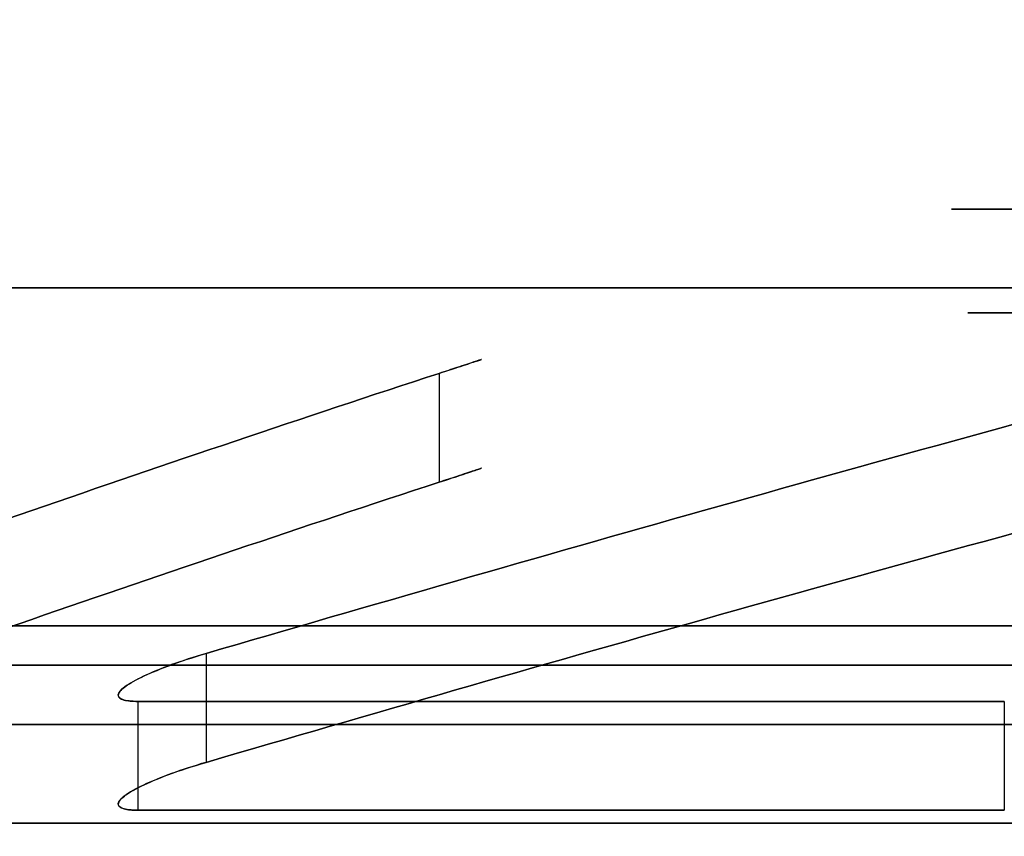
# Model space of a CAD drawing. Extents: x -8 to 120, y -4 to 70.
# Drawn here: x 38 to 40, y 4 to 5 of the extents above; entities that cross this region are included whole.
import ezdxf

# ---------------------------------------------------------------- set-up
doc = ezdxf.new("R2010")
doc.units = 0
doc.header["$MEASUREMENT"] = 0
doc.layers.add('10', color=7, linetype='Continuous')
doc.layers.add('2', color=7, linetype='Continuous')

# ---------------------------------------------------------------- blocks, each defined once
blk = doc.blocks.new('UG_SURFACE_003')
at = {"layer": '10', "color": 7, "linetype": 'Continuous', "invisible_edges": 15}
for points in [[(37.371333, 3.925, -9.596888), (38.633267, 3.925, -12.643469), (38.633267, 4.925, -12.643469), (37.371333, 4.925, -9.596888)], [(38.835798, 3.925, -6.061354), (37.783056, 3.925, -8.602899), (37.783056, 4.925, -8.602899), (38.835798, 4.925, -6.061354)], [(38.835798, 4.925, -13.132423), (38.633267, 4.925, -12.643469), (38.633267, 3.925, -12.643469), (38.835798, 3.925, -13.132423)], [(38.835798, 4.925, -6.061354), (40.344554, 4.925, -5.436408), (40.344554, 3.925, -5.436408), (38.835798, 3.925, -6.061354)], [(38.835798, 3.925, -13.132423), (42.371332, 3.925, -14.596889), (42.371332, 4.925, -14.596889), (38.835798, 4.925, -13.132423)]]:
    blk.add_3dface(points, dxfattribs=at)
blk = doc.blocks.new('UG_SURFACE_014')
at = {"layer": '10', "color": 7, "linetype": 'Continuous', "invisible_edges": 15}
for points in [[(39.302817, 3.980087, -7.180096), (39.90469, 4.145507, -7.272824), (39.90469, 4.276751, -7.272824), (39.302817, 4.111331, -7.180096)], [(39.302817, 4.111331, -7.180096), (38.702845, 3.938988, -7.08766), (38.702845, 3.807744, -7.08766), (39.302817, 3.980087, -7.180096)]]:
    blk.add_3dface(points, dxfattribs=at)
blk = doc.blocks.new('UG_SURFACE_019')
at = {"layer": '2', "color": 252, "linetype": 'Continuous', "invisible_edges": 15}
blk.add_3dface([(32.127033, 0, 4.625), (32.127033, 9, 4.625), (52.622965, 9, 4.625), (52.622965, 0, 4.625)], dxfattribs=at)
blk = doc.blocks.new('UG_SURFACE_119')
at = {"layer": '10', "color": 7, "linetype": 'Continuous', "invisible_edges": 15}
for points in [[(39.845315, 3.923802, -5.882408), (39.862103, 3.938988, -5.9284), (39.862103, 3.873366, -5.9284)], [(39.845315, 3.792558, -5.882408), (39.81709, 3.910193, -5.850179), (39.845315, 3.923802, -5.882408)], [(39.862103, 3.873366, -5.9284), (39.862103, 3.807744, -5.9284), (39.845315, 3.923802, -5.882408)], [(39.845315, 3.923802, -5.882408), (39.862103, 3.807744, -5.9284), (39.845315, 3.792558, -5.882408)], [(39.81709, 3.778949, -5.850179), (39.786405, 3.900084, -5.832902), (39.81709, 3.910193, -5.850179)], [(39.81709, 3.910193, -5.850179), (39.845315, 3.792558, -5.882408), (39.81709, 3.778949, -5.850179)], [(39.741397, 3.889146, -5.822466), (39.780999, 3.898303, -5.829858), (39.786405, 3.76884, -5.832902)], [(39.780999, 3.898303, -5.829858), (39.786405, 3.900084, -5.832902), (39.786405, 3.76884, -5.832902)], [(39.81709, 3.778949, -5.850179), (39.786405, 3.76884, -5.832902), (39.786405, 3.900084, -5.832902)], [(39.665427, 3.815622, -5.84606), (39.665427, 3.881244, -5.84606), (39.701678, 3.883288, -5.828), (39.701678, 3.752044, -5.828)], [(39.741397, 3.757902, -5.822466), (39.701678, 3.883288, -5.828), (39.741397, 3.889146, -5.822466)], [(39.741397, 3.757902, -5.822466), (39.701678, 3.752044, -5.828), (39.701678, 3.883288, -5.828)], [(39.786405, 3.76884, -5.832902), (39.780999, 3.767059, -5.829858), (39.741397, 3.889146, -5.822466)], [(39.741397, 3.889146, -5.822466), (39.780999, 3.767059, -5.829858), (39.741397, 3.757902, -5.822466)], [(39.701678, 3.752044, -5.828), (39.665427, 3.75, -5.84606), (39.665427, 3.815622, -5.84606)]]:
    blk.add_3dface(points, dxfattribs=at)
blk = doc.blocks.new('UG_SURFACE_120')
at = {"layer": '10', "color": 7, "linetype": 'Continuous', "invisible_edges": 15}
for points in [[(39.352568, 2.8, -19.877856), (36.298421, 2.8, -17.915075), (36.298421, 6.05, -17.915075), (39.352568, 6.05, -19.877856)], [(42.371332, 6.05, 1.118112), (38.108659, 6.05, -0.133522), (38.108659, 2.8, -0.133522), (42.371332, 2.8, 1.118112)], [(39.352568, 6.05, -19.877856), (40.143559, 6.05, -19.877856), (40.143559, 2.8, -19.877856), (39.352568, 2.8, -19.877856)]]:
    blk.add_3dface(points, dxfattribs=at)
blk = doc.blocks.new('UG_SURFACE_193')
at = {"layer": '2', "color": 252, "linetype": 'Continuous', "invisible_edges": 15}
blk.add_3dface([(53.055981, 0, 5.375), (53.055981, 9, 5.375), (31.694019, 9, 5.375), (31.694019, 0, 5.375)], dxfattribs=at)
blk = doc.blocks.new('UG_SURFACE_197')
at = {"layer": '10', "color": 7, "linetype": 'Continuous', "invisible_edges": 15}
for points in [[(39.025761, 4.159312, -9.64379), (39.025761, 4.290556, -9.64379), (39.00527, 4.283793, -9.677689)], [(39.012704, 4.286242, -9.525788), (39.030504, 4.292127, -9.564048), (39.030504, 4.160883, -9.564048)], [(39.025761, 4.159312, -9.64379), (39.034636, 4.162254, -9.604937), (39.034636, 4.293498, -9.604937), (39.025761, 4.290556, -9.64379)], [(39.030504, 4.292127, -9.564048), (39.033833, 4.293232, -9.596995), (39.033833, 4.161988, -9.596995), (39.030504, 4.160883, -9.564048)], [(39.034636, 4.162254, -9.604937), (39.033833, 4.161988, -9.596995), (39.033833, 4.293232, -9.596995), (39.034636, 4.293498, -9.604937)], [(39.012704, 4.154998, -9.525788), (38.983794, 4.276751, -9.496072), (39.012704, 4.286242, -9.525788)], [(39.00527, 4.283793, -9.677689), (38.983794, 4.276751, -9.697705), (39.00527, 4.152549, -9.677689)], [(38.983794, 4.211129, -9.496072), (38.983794, 4.276751, -9.496072), (39.012704, 4.154998, -9.525788)], [(39.00527, 4.152549, -9.677689), (38.983794, 4.276751, -9.697705), (38.983794, 4.211129, -9.697705)], [(39.00527, 4.152549, -9.677689), (39.025761, 4.159312, -9.64379), (39.00527, 4.283793, -9.677689)], [(39.012704, 4.286242, -9.525788), (39.030504, 4.160883, -9.564048), (39.012704, 4.154998, -9.525788)], [(39.012704, 4.154998, -9.525788), (38.983794, 4.145507, -9.496072), (38.983794, 4.211129, -9.496072)], [(38.983794, 4.211129, -9.697705), (38.983794, 4.145507, -9.697705), (39.00527, 4.152549, -9.677689)]]:
    blk.add_3dface(points, dxfattribs=at)
blk = doc.blocks.new('UG_SURFACE_227')
at = {"layer": '10', "color": 7, "linetype": 'Continuous', "invisible_edges": 15}
for points in [[(38.65685, 3.923802, -12.122904), (38.702845, 3.938988, -12.106116), (38.702845, 3.873366, -12.106116)], [(38.65685, 3.792558, -12.122904), (38.624624, 3.910193, -12.151132), (38.65685, 3.923802, -12.122904)], [(38.702845, 3.873366, -12.106116), (38.702845, 3.807744, -12.106116), (38.65685, 3.923802, -12.122904)], [(38.65685, 3.923802, -12.122904), (38.702845, 3.807744, -12.106116), (38.65685, 3.792558, -12.122904)], [(38.624624, 3.778949, -12.151132), (38.607346, 3.900084, -12.181818), (38.624624, 3.910193, -12.151132)], [(38.624624, 3.910193, -12.151132), (38.65685, 3.792558, -12.122904), (38.624624, 3.778949, -12.151132)], [(38.59691, 3.889146, -12.226823), (38.604302, 3.898303, -12.187223), (38.607346, 3.76884, -12.181818)], [(38.604302, 3.898303, -12.187223), (38.607346, 3.900084, -12.181818), (38.607346, 3.76884, -12.181818)], [(38.624624, 3.778949, -12.151132), (38.607346, 3.76884, -12.181818), (38.607346, 3.900084, -12.181818)], [(38.607346, 3.76884, -12.181818), (38.604302, 3.767059, -12.187223), (38.59691, 3.889146, -12.226823)], [(38.59691, 3.889146, -12.226823), (38.604302, 3.767059, -12.187223), (38.59691, 3.757902, -12.226823)], [(38.59691, 3.757902, -12.226823), (38.602444, 3.883288, -12.266544), (38.59691, 3.889146, -12.226823)], [(38.59691, 3.757902, -12.226823), (38.602444, 3.752044, -12.266544), (38.602444, 3.883288, -12.266544)], [(38.620503, 3.815622, -12.302792), (38.620503, 3.881244, -12.302792), (38.602444, 3.883288, -12.266544), (38.602444, 3.752044, -12.266544)], [(38.602444, 3.752044, -12.266544), (38.620503, 3.75, -12.302792), (38.620503, 3.815622, -12.302792)]]:
    blk.add_3dface(points, dxfattribs=at)
blk = doc.blocks.new('UG_SURFACE_244')
at = {"layer": '10', "color": 7, "linetype": 'Continuous', "invisible_edges": 15}
blk.add_3dface([(39.861578, 4.475, -8.969781), (39.861578, 4.475, -10.223995), (39.601819, 4.475, -9.596888)], dxfattribs=at)
blk = doc.blocks.new('UG_SURFACE_245')
at = {"layer": '10', "color": 7, "linetype": 'Continuous', "invisible_edges": 15}
for points in [[(39.847779, 4.35, -9.050194), (38.082391, 3.734382, -8.667746), (37.763562, 3.734382, -8.813997)], [(37.805734, 3.75, -8.858015), (39.847779, 4.35, -9.050194), (37.763562, 3.734382, -8.813997)], [(39.847779, 4.35, -9.050194), (37.805734, 3.75, -8.858015), (37.904225, 3.778872, -8.816417)], [(37.904225, 3.778872, -8.816417), (38.003027, 3.807744, -8.777168), (39.847779, 4.35, -9.050194)], [(38.003027, 3.807744, -8.777168), (39.621333, 4.35, -9.596888), (39.847779, 4.35, -9.050194)], [(39.621333, 4.35, -9.596888), (38.003027, 3.807744, -8.777168), (38.492635, 3.980087, -9.136052)], [(38.082391, 3.734382, -8.667746), (39.847779, 4.35, -9.050194), (40.426789, 4.35, -7.652345)], [(38.082391, 3.734382, -8.667746), (40.426789, 4.35, -7.652345), (39.934028, 4.152549, -7.273856)], [(38.492635, 3.980087, -9.136052), (38.983794, 4.145507, -9.496072), (39.621333, 4.35, -9.596888)], [(38.492635, 3.980087, -10.057725), (39.344679, 3.991592, -12.007231), (40.315394, 4.35, -11.272508)], [(40.315394, 4.35, -11.272508), (38.983794, 4.145507, -9.697705), (38.492635, 3.980087, -10.057725)], [(38.983794, 4.145507, -9.496072), (39.012704, 4.154998, -9.525788), (39.621333, 4.35, -9.596888)], [(40.315394, 4.35, -11.272508), (39.00527, 4.152549, -9.677689), (38.983794, 4.145507, -9.697705)], [(39.025761, 4.159312, -9.64379), (39.00527, 4.152549, -9.677689), (40.315394, 4.35, -11.272508)], [(39.012704, 4.154998, -9.525788), (39.030504, 4.160883, -9.564048), (39.621333, 4.35, -9.596888)], [(39.621333, 4.35, -9.596888), (39.034636, 4.162254, -9.604937), (39.025761, 4.159312, -9.64379)], [(40.315394, 4.35, -11.272508), (39.621333, 4.35, -9.596888), (39.025761, 4.159312, -9.64379)], [(39.030504, 4.160883, -9.564048), (39.034636, 4.162254, -9.604937), (39.621333, 4.35, -9.596888)], [(40.315394, 4.35, -11.272508), (39.344679, 3.991592, -12.007231), (39.90469, 4.145507, -11.920952)], [(39.934028, 4.152549, -7.273856), (39.90469, 4.145507, -7.272824), (38.082391, 3.734382, -8.667746)], [(39.90469, 4.145507, -7.272824), (39.302817, 3.980087, -7.180096), (38.082391, 3.734382, -8.667746)], [(39.302817, 3.980087, -12.013681), (39.344679, 3.991592, -12.007231), (38.492635, 3.980087, -10.057725)], [(38.492635, 3.980087, -10.057725), (38.003027, 3.807744, -10.416609), (38.702845, 3.807744, -12.106116), (39.302817, 3.980087, -12.013681)], [(38.082391, 3.734382, -8.667746), (39.302817, 3.980087, -7.180096), (38.702845, 3.807744, -7.08766)], [(37.963665, 3.794219, -10.435926), (38.65685, 3.792558, -12.122904), (38.702845, 3.807744, -12.106116)], [(38.702845, 3.807744, -12.106116), (38.003027, 3.807744, -10.416609), (37.963665, 3.794219, -10.435926)], [(39.066452, 3.734382, -6.292008), (38.082391, 3.734382, -8.667746), (38.702845, 3.807744, -7.08766)], [(38.702845, 3.807744, -7.08766), (38.604764, 3.767409, -7.007813), (38.596877, 3.757442, -6.964487)], [(38.702845, 3.807744, -7.08766), (38.596877, 3.757442, -6.964487), (38.604075, 3.75156, -6.922317)], [(38.702845, 3.807744, -7.08766), (38.604075, 3.75156, -6.922317), (38.620503, 3.75, -6.890985)], [(38.604764, 3.767409, -7.007813), (38.702845, 3.807744, -7.08766), (38.665141, 3.794012, -7.066777)], [(38.702845, 3.807744, -7.08766), (38.620503, 3.75, -6.890985), (39.066452, 3.734382, -6.292008)], [(38.665141, 3.794012, -7.066777), (38.702845, 3.807744, -7.08766), (38.661349, 3.794218, -7.073485)], [(39.862103, 3.807744, -13.265376), (39.665427, 3.75, -13.347716), (39.100964, 3.75, -12.867257)], [(39.100964, 3.75, -12.867257), (42.371332, 3.75, -14.221889), (41.551613, 3.807744, -13.965193), (39.862103, 3.807744, -13.265376)], [(39.862103, 3.807744, -13.265376), (39.696759, 3.75156, -13.364146), (39.665427, 3.75, -13.347716)], [(37.877215, 3.76741, -10.429502), (37.841004, 3.757442, -10.404442), (38.65685, 3.792558, -12.122904)], [(38.624624, 3.778949, -12.151132), (38.65685, 3.792558, -12.122904), (37.841004, 3.757442, -10.404442)], [(37.920193, 3.780281, -10.440473), (37.877215, 3.76741, -10.429502), (38.65685, 3.792558, -12.122904)], [(37.963665, 3.794219, -10.435926), (37.920193, 3.780281, -10.440473), (38.65685, 3.792558, -12.122904)], [(38.665141, 3.794012, -7.066777), (38.627398, 3.780281, -7.045961), (38.604764, 3.767409, -7.007813)], [(38.661349, 3.794218, -7.073485), (38.627398, 3.780281, -7.045961), (38.665141, 3.794012, -7.066777)], [(38.604302, 3.767059, -12.187223), (38.624624, 3.778949, -12.151132), (37.841004, 3.757442, -10.404442)], [(37.841004, 3.757442, -10.404442), (38.59691, 3.757902, -12.226823), (38.604302, 3.767059, -12.187223)], [(37.841004, 3.757442, -10.404442), (37.816272, 3.75156, -10.369536), (38.602444, 3.752044, -12.266544)], [(37.841004, 3.757442, -10.404442), (38.602444, 3.752044, -12.266544), (38.59691, 3.757902, -12.226823)], [(37.697525, 3.734382, -9.596888), (38.877134, 3.734382, -12.444713), (37.805734, 3.75, -10.335762)], [(38.877134, 3.734382, -12.444713), (37.816272, 3.75156, -10.369536), (37.805734, 3.75, -10.335762)], [(38.602444, 3.752044, -12.266544), (37.816272, 3.75156, -10.369536), (38.877134, 3.734382, -12.444713)], [(38.877134, 3.734382, -12.444713), (38.620503, 3.75, -12.302792), (38.602444, 3.752044, -12.266544)], [(38.877134, 3.734382, -12.444713), (38.764887, 3.75, -12.47242), (38.620503, 3.75, -12.302792)], [(38.620503, 3.75, -6.890985), (39.100964, 3.75, -6.326519), (39.066452, 3.734382, -6.292008)], [(39.100964, 3.75, -12.867257), (38.764887, 3.75, -12.47242), (38.877134, 3.734382, -12.444713)], [(38.877134, 3.734382, -12.444713), (39.066452, 3.734382, -12.901768), (39.100964, 3.75, -12.867257)], [(39.100964, 3.75, -12.867257), (39.066452, 3.734382, -12.901768), (42.371332, 3.734382, -14.270694), (42.371332, 3.75, -14.221889)], [(39.665427, 3.75, -5.84606), (39.666736, 3.734382, -5.785115), (39.066452, 3.734382, -6.292008)], [(39.066452, 3.734382, -6.292008), (39.100964, 3.75, -6.326519), (39.665427, 3.75, -5.84606)], [(39.665427, 3.75, -5.84606), (39.701678, 3.752044, -5.828), (39.666736, 3.734382, -5.785115)]]:
    blk.add_3dface(points, dxfattribs=at)
blk = doc.blocks.new('UG_SURFACE_256')
at = {"layer": '10', "color": 7, "linetype": 'Continuous', "invisible_edges": 15}
blk.add_3dface([(39.665427, 3.75, -13.347716), (39.665427, 3.881244, -13.347716), (38.620503, 3.881244, -12.302792), (38.620503, 3.75, -12.302792)], dxfattribs=at)
blk = doc.blocks.new('UG_SURFACE_265')
at = {"layer": '10', "color": 7, "linetype": 'Continuous', "invisible_edges": 15}
for points in [[(37.274792, 3.675, -8.924626), (38.433059, 3.675, -6.128325), (38.616235, 3.925, -6.289653), (37.511841, 3.925, -8.955894)], [(38.570633, 3.675, -13.397587), (37.8569, 3.675, -11.67448), (38.066872, 3.925, -11.577848), (38.74741, 3.925, -13.22081)], [(38.74741, 3.925, -5.972966), (38.616235, 3.925, -6.289653), (38.433059, 3.675, -6.128325), (38.570633, 3.675, -5.796189)], [(38.74741, 3.925, -13.22081), (39.718677, 3.925, -13.623123), (39.589278, 3.675, -13.819525), (38.570633, 3.675, -13.397587)], [(38.570633, 3.675, -5.796189), (41.00181, 3.675, -4.789164), (41.065507, 3.925, -5.012779), (38.74741, 3.925, -5.972966)], [(42.371332, 3.675, -14.971888), (39.589278, 3.675, -13.819525), (39.718677, 3.925, -13.623123), (42.371332, 3.925, -14.721888)]]:
    blk.add_3dface(points, dxfattribs=at)
blk = doc.blocks.new('UG_SURFACE_350')
at = {"layer": '10', "color": 7, "linetype": 'Continuous', "invisible_edges": 15}
for points in [[(39.862103, 3.873366, -13.265376), (39.862103, 3.938988, -13.265376), (39.84793, 3.925462, -13.306872)], [(39.84793, 3.925462, -13.306872), (39.820404, 3.911525, -13.340824), (39.84793, 3.794218, -13.306872)], [(39.84793, 3.925462, -13.306872), (39.862103, 3.807744, -13.265376), (39.862103, 3.873366, -13.265376)], [(39.84793, 3.794218, -13.306872), (39.862103, 3.807744, -13.265376), (39.84793, 3.925462, -13.306872)], [(39.820404, 3.911525, -13.340824), (39.786438, 3.900064, -13.360975), (39.820404, 3.780281, -13.340824)], [(39.820404, 3.780281, -13.340824), (39.84793, 3.794218, -13.306872), (39.820404, 3.911525, -13.340824)], [(39.786438, 3.76882, -13.360975), (39.782257, 3.898653, -13.363456), (39.738933, 3.888686, -13.371342)], [(39.786438, 3.76882, -13.360975), (39.786438, 3.900064, -13.360975), (39.782257, 3.898653, -13.363456)], [(39.786438, 3.900064, -13.360975), (39.786438, 3.76882, -13.360975), (39.820404, 3.780281, -13.340824)], [(39.696759, 3.75156, -13.364146), (39.696759, 3.882804, -13.364146), (39.665427, 3.881244, -13.347716), (39.665427, 3.815622, -13.347716)], [(39.738933, 3.888686, -13.371342), (39.696759, 3.882804, -13.364146), (39.738933, 3.757442, -13.371342)], [(39.696759, 3.882804, -13.364146), (39.696759, 3.75156, -13.364146), (39.738933, 3.757442, -13.371342)], [(39.738933, 3.888686, -13.371342), (39.782257, 3.767409, -13.363456), (39.786438, 3.76882, -13.360975)], [(39.738933, 3.757442, -13.371342), (39.782257, 3.767409, -13.363456), (39.738933, 3.888686, -13.371342)], [(39.665427, 3.815622, -13.347716), (39.665427, 3.75, -13.347716), (39.696759, 3.75156, -13.364146)]]:
    blk.add_3dface(points, dxfattribs=at)
blk = doc.blocks.new('UG_SURFACE_352')
at = {"layer": '10', "color": 7, "linetype": 'Continuous', "invisible_edges": 15}
for points in [[(39.596342, 3.972488, -13.32245), (38.924187, 3.972488, -13.044034), (38.063888, 3.972488, -10.967088)], [(38.063888, 3.972488, -10.967088), (38.427375, 3.972488, -12.462341), (39.596342, 3.972488, -13.32245)], [(38.924187, 3.972488, -6.149743), (38.427375, 3.972488, -6.731435), (38.063888, 3.972488, -8.226688)], [(38.924187, 3.972488, -6.149743), (38.063888, 3.972488, -8.226688), (38.924187, 3.972488, -6.149743)], [(38.427375, 3.972488, -6.731435), (39.039515, 3.853435, -6.265069), (38.207997, 3.853435, -8.27253)], [(38.427375, 3.972488, -12.462341), (38.353775, 3.853435, -12.05885), (39.039515, 3.853435, -12.928707)], [(38.427375, 3.972488, -6.731435), (38.924187, 3.972488, -6.149743), (39.039515, 3.853435, -6.265069)], [(39.596342, 3.972488, -13.32245), (38.427375, 3.972488, -12.462341), (39.039515, 3.853435, -12.928707)], [(38.924187, 3.972488, -6.149743), (39.596342, 3.972488, -5.871327), (38.924187, 3.972488, -6.149743)], [(39.311197, 3.853435, -6.013929), (39.039515, 3.853435, -6.265069), (38.924187, 3.972488, -6.149743)], [(39.311197, 3.853435, -6.013929), (38.924187, 3.972488, -6.149743), (39.596342, 3.972488, -5.871327)], [(39.039515, 3.853435, -12.928707), (39.689179, 3.853435, -13.197808), (39.596342, 3.972488, -13.32245)], [(39.596342, 3.972488, -5.871327), (39.45422, 3.853435, -5.896551), (39.311197, 3.853435, -6.013929)], [(39.596342, 3.972488, -5.871327), (39.689179, 3.853435, -5.995969), (39.45422, 3.853435, -5.896551)], [(42.371332, 3.853435, -4.884985), (39.689179, 3.853435, -5.995969), (39.596342, 3.972488, -5.871327)], [(42.371332, 3.853435, -14.308791), (42.371332, 3.871525, -14.420587), (39.596342, 3.972488, -13.32245)], [(39.596342, 3.972488, -5.871327), (42.371332, 3.972488, -4.721888), (42.371332, 3.871525, -4.77319)], [(42.371332, 3.972488, -14.471888), (39.596342, 3.972488, -13.32245), (42.371332, 3.871525, -14.420587)], [(39.596342, 3.972488, -13.32245), (39.689179, 3.853435, -13.197808), (42.371332, 3.853435, -14.308791)], [(39.596342, 3.972488, -5.871327), (42.371332, 3.871525, -4.77319), (42.371332, 3.853435, -4.884985)]]:
    blk.add_3dface(points, dxfattribs=at)
blk = doc.blocks.new('UG_SURFACE_407')
at = {"layer": '10', "color": 7, "linetype": 'Continuous', "invisible_edges": 15}
blk.add_3dface([(39.87133, 4.35, -10.200442), (39.87133, 4.35, -8.993335), (39.621333, 4.35, -9.596888)], dxfattribs=at)
blk = doc.blocks.new('UG_SURFACE_460')
at = {"layer": '10', "color": 7, "linetype": 'Continuous', "invisible_edges": 15}
for points in [[(42.371332, 6.461374, -3.480585), (42.371332, 2.388626, -3.480585), (38.046452, 2.388626, -5.272009), (38.046452, 6.461374, -5.272009)], [(38.046452, 6.461374, -13.921768), (38.046452, 2.388626, -13.921768), (42.371332, 2.388626, -15.713191), (42.371332, 6.461374, -15.713191)]]:
    blk.add_3dface(points, dxfattribs=at)
blk = doc.blocks.new('UG_SURFACE_586')
at = {"layer": '10', "color": 7, "linetype": 'Continuous', "invisible_edges": 15}
for points in [[(38.492635, 3.980087, -10.057725), (38.983794, 4.145507, -9.697705), (38.983794, 4.276751, -9.697705), (38.492635, 4.111331, -10.057725)], [(38.492635, 4.111331, -10.057725), (38.003027, 3.938988, -10.416609), (38.003027, 3.807744, -10.416609), (38.492635, 3.980087, -10.057725)]]:
    blk.add_3dface(points, dxfattribs=at)
blk = doc.blocks.new('UG_SURFACE_629')
at = {"layer": '10', "color": 7, "linetype": 'Continuous', "invisible_edges": 15}
for points in [[(38.003027, 3.938988, -10.416609), (39.601819, 4.475, -9.596888), (40.300808, 4.475, -11.284397)], [(38.003027, 3.938988, -10.416609), (40.300808, 4.475, -11.284397), (39.344679, 4.122836, -12.007231)], [(39.601819, 4.475, -9.596888), (38.003027, 3.938988, -10.416609), (38.492635, 4.111331, -10.057725)], [(38.492635, 4.111331, -9.136052), (38.047431, 3.853435, -8.660172), (39.829875, 4.475, -9.046315)], [(39.302817, 4.111331, -7.180096), (39.829875, 4.475, -9.046315), (38.047431, 3.853435, -8.660172)], [(38.492635, 4.111331, -10.057725), (38.983794, 4.276751, -9.697705), (39.601819, 4.475, -9.596888)], [(39.829875, 4.475, -9.046315), (38.983794, 4.276751, -9.496072), (38.492635, 4.111331, -9.136052)], [(38.983794, 4.276751, -9.697705), (39.00527, 4.283793, -9.677689), (39.601819, 4.475, -9.596888)], [(39.829875, 4.475, -9.046315), (39.012704, 4.286242, -9.525788), (38.983794, 4.276751, -9.496072)], [(39.00527, 4.283793, -9.677689), (39.025761, 4.290556, -9.64379), (39.601819, 4.475, -9.596888)], [(39.829875, 4.475, -9.046315), (39.030504, 4.292127, -9.564048), (39.012704, 4.286242, -9.525788)], [(39.025761, 4.290556, -9.64379), (39.034636, 4.293498, -9.604937), (39.601819, 4.475, -9.596888)], [(39.030504, 4.292127, -9.564048), (39.829875, 4.475, -9.046315), (39.601819, 4.475, -9.596888)], [(39.601819, 4.475, -9.596888), (39.034636, 4.293498, -9.604937), (39.030504, 4.292127, -9.564048)], [(39.302817, 4.111331, -7.180096), (39.90469, 4.276751, -7.272824), (39.829875, 4.475, -9.046315)], [(39.90469, 4.276751, -11.920952), (39.344679, 4.122836, -12.007231), (40.300808, 4.475, -11.284397)], [(37.963665, 3.925463, -10.435926), (38.003027, 3.938988, -10.416609), (39.344679, 4.122836, -12.007231)], [(37.963665, 3.925463, -10.435926), (39.344679, 4.122836, -12.007231), (39.302817, 4.111331, -12.013681)], [(37.963665, 3.925463, -10.435926), (39.302817, 4.111331, -12.013681), (38.702845, 3.938988, -12.106116)], [(38.047431, 3.853435, -8.660172), (38.492635, 4.111331, -9.136052), (38.003027, 3.938988, -8.777168)], [(38.047431, 3.853435, -8.660172), (38.702845, 3.938988, -7.08766), (39.302817, 4.111331, -7.180096)], [(38.848653, 3.853435, -12.467926), (37.963665, 3.925463, -10.435926), (38.702845, 3.938988, -12.106116)], [(38.661349, 3.925462, -7.073485), (38.702845, 3.938988, -7.08766), (38.047431, 3.853435, -8.660172)], [(38.702845, 3.938988, -12.106116), (38.604302, 3.898303, -12.187223), (38.59691, 3.889146, -12.226823)], [(38.702845, 3.938988, -12.106116), (38.59691, 3.889146, -12.226823), (38.602444, 3.883288, -12.266544)], [(38.702845, 3.938988, -12.106116), (38.602444, 3.883288, -12.266544), (38.848653, 3.853435, -12.467926)], [(38.604302, 3.898303, -12.187223), (38.702845, 3.938988, -12.106116), (38.663752, 3.924591, -12.128653)], [(38.663752, 3.924591, -12.128653), (38.702845, 3.938988, -12.106116), (38.65685, 3.923802, -12.122904)], [(39.862103, 3.938988, -5.9284), (39.665427, 3.881244, -5.84606), (39.039515, 3.853435, -6.265069)], [(39.039515, 3.853435, -6.265069), (40.461337, 3.853435, -5.676132), (39.862103, 3.938988, -5.9284)], [(41.551613, 3.938988, -13.965193), (42.371332, 3.881244, -14.221889), (39.100964, 3.881244, -12.867257)], [(39.100964, 3.881244, -12.867257), (39.84793, 3.925462, -13.306872), (41.551613, 3.938988, -13.965193)], [(39.862103, 3.938988, -5.9284), (39.701678, 3.883288, -5.828), (39.665427, 3.881244, -5.84606)], [(37.963665, 3.925463, -10.435926), (38.848653, 3.853435, -12.467926), (37.65943, 3.853435, -9.596888)], [(38.627398, 3.911525, -7.045961), (38.661349, 3.925462, -7.073485), (38.047431, 3.853435, -8.660172)], [(38.663752, 3.924591, -12.128653), (38.624624, 3.910193, -12.151132), (38.604302, 3.898303, -12.187223)], [(38.65685, 3.923802, -12.122904), (38.624624, 3.910193, -12.151132), (38.663752, 3.924591, -12.128653)], [(39.757213, 3.903353, -13.328199), (39.84793, 3.925462, -13.306872), (39.100964, 3.881244, -12.867257)], [(38.604764, 3.898653, -7.007813), (38.627398, 3.911525, -7.045961), (38.047431, 3.853435, -8.660172)], [(38.596877, 3.888686, -6.964487), (38.604764, 3.898653, -7.007813), (38.047431, 3.853435, -8.660172)], [(39.100964, 3.881244, -12.867257), (39.665427, 3.881244, -13.347716), (39.757213, 3.903353, -13.328199)], [(39.757213, 3.903353, -13.328199), (39.665427, 3.881244, -13.347716), (39.738933, 3.888686, -13.371342)], [(38.604075, 3.882804, -6.922317), (38.596877, 3.888686, -6.964487), (38.047431, 3.853435, -8.660172)], [(38.047431, 3.853435, -8.660172), (38.620503, 3.881244, -6.890985), (38.604075, 3.882804, -6.922317)], [(38.848653, 3.853435, -12.467926), (38.602444, 3.883288, -12.266544), (38.620503, 3.881244, -12.302792)], [(39.665427, 3.881244, -13.347716), (39.696759, 3.882804, -13.364146), (39.738933, 3.888686, -13.371342)], [(38.620503, 3.881244, -6.890985), (38.047431, 3.853435, -8.660172), (39.039515, 3.853435, -6.265069)], [(38.620503, 3.881244, -12.302792), (38.764887, 3.881244, -12.47242), (38.848653, 3.853435, -12.467926)], [(39.665427, 3.881244, -5.84606), (39.100964, 3.881244, -6.326519), (38.620503, 3.881244, -6.890985)], [(39.039515, 3.853435, -6.265069), (39.665427, 3.881244, -5.84606), (38.620503, 3.881244, -6.890985)], [(38.848653, 3.853435, -12.467926), (38.764887, 3.881244, -12.47242), (39.100964, 3.881244, -12.867257)], [(39.100964, 3.881244, -12.867257), (39.039515, 3.853435, -12.928707), (38.848653, 3.853435, -12.467926)], [(42.371332, 3.881244, -14.221889), (42.371332, 3.853435, -14.308791), (39.039515, 3.853435, -12.928707), (39.100964, 3.881244, -12.867257)]]:
    blk.add_3dface(points, dxfattribs=at)
blk = doc.blocks.new('UG_SURFACE_651')
at = {"layer": '10', "color": 7, "linetype": 'Continuous', "invisible_edges": 15}
for points in [[(39.302817, 4.111331, -12.013681), (39.90469, 4.276751, -11.920952), (39.90469, 4.145507, -11.920952), (39.302817, 3.980087, -12.013681)], [(39.302817, 3.980087, -12.013681), (38.702845, 3.807744, -12.106116), (38.702845, 3.938988, -12.106116), (39.302817, 4.111331, -12.013681)]]:
    blk.add_3dface(points, dxfattribs=at)
blk = doc.blocks.new('UG_SURFACE_660')
at = {"layer": '10', "color": 7, "linetype": 'Continuous', "invisible_edges": 15}
for points in [[(38.702845, 3.873366, -7.08766), (38.702845, 3.938988, -7.08766), (38.661349, 3.925462, -7.073485)], [(38.661349, 3.925462, -7.073485), (38.627398, 3.911525, -7.045961), (38.661349, 3.794218, -7.073485)], [(38.661349, 3.925462, -7.073485), (38.702845, 3.807744, -7.08766), (38.702845, 3.873366, -7.08766)], [(38.661349, 3.794218, -7.073485), (38.702845, 3.807744, -7.08766), (38.661349, 3.925462, -7.073485)], [(38.627398, 3.911525, -7.045961), (38.607245, 3.900064, -7.011995), (38.627398, 3.780281, -7.045961)], [(38.627398, 3.780281, -7.045961), (38.661349, 3.794218, -7.073485), (38.627398, 3.911525, -7.045961)], [(38.607245, 3.76882, -7.011995), (38.604764, 3.898653, -7.007813), (38.596877, 3.888686, -6.964487)], [(38.607245, 3.76882, -7.011995), (38.607245, 3.900064, -7.011995), (38.604764, 3.898653, -7.007813)], [(38.607245, 3.900064, -7.011995), (38.607245, 3.76882, -7.011995), (38.627398, 3.780281, -7.045961)], [(38.596877, 3.888686, -6.964487), (38.604764, 3.767409, -7.007813), (38.607245, 3.76882, -7.011995)], [(38.596877, 3.888686, -6.964487), (38.604075, 3.882804, -6.922317), (38.596877, 3.757442, -6.964487)], [(38.596877, 3.757442, -6.964487), (38.604764, 3.767409, -7.007813), (38.596877, 3.888686, -6.964487)], [(38.604075, 3.882804, -6.922317), (38.604075, 3.75156, -6.922317), (38.596877, 3.757442, -6.964487)], [(38.604075, 3.75156, -6.922317), (38.604075, 3.882804, -6.922317), (38.620503, 3.881244, -6.890985), (38.620503, 3.815622, -6.890985)], [(38.620503, 3.815622, -6.890985), (38.620503, 3.75, -6.890985), (38.604075, 3.75156, -6.922317)]]:
    blk.add_3dface(points, dxfattribs=at)
blk = doc.blocks.new('UG_SURFACE_686')
at = {"layer": '10', "color": 7, "linetype": 'Continuous', "invisible_edges": 15}
for points in [[(37.496332, 3.972488, -9.596888), (38.726719, 3.972488, -12.567304), (38.726719, 4.38, -12.567304), (37.496332, 4.38, -9.596888)], [(38.924187, 3.972488, -6.149743), (37.897764, 3.972488, -8.627749), (37.897764, 4.38, -8.627749), (38.924187, 4.38, -6.149743)], [(38.924187, 4.38, -13.044034), (38.726719, 4.38, -12.567304), (38.726719, 3.972488, -12.567304), (38.924187, 3.972488, -13.044034)], [(38.924187, 4.38, -6.149743), (40.395222, 4.38, -5.54042), (40.395222, 3.972488, -5.54042), (38.924187, 3.972488, -6.149743)], [(38.924187, 3.972488, -13.044034), (42.371332, 3.972488, -14.471888), (42.371332, 4.38, -14.471888), (38.924187, 4.38, -13.044034)]]:
    blk.add_3dface(points, dxfattribs=at)
blk = doc.blocks.new('UG_SURFACE_725')
at = {"layer": '10', "color": 7, "linetype": 'Continuous', "invisible_edges": 15}
for points in [[(38.835798, 3.972488, -6.061354), (37.953441, 3.972488, -8.191555), (38.34819, 3.859239, -6.673904)], [(38.108131, 3.972488, -12.209381), (38.835798, 3.972488, -13.132423), (38.34819, 3.859239, -12.519872)], [(38.601193, 3.833885, -12.816891), (38.34819, 3.859239, -12.519872), (38.835798, 3.972488, -13.132423)], [(38.34819, 3.859239, -6.673904), (39.644964, 3.886136, -5.921438), (38.835798, 3.972488, -6.061354)], [(38.835798, 3.972488, -13.132423), (38.877963, 3.810444, -13.090259), (38.601193, 3.833885, -12.816891)], [(38.835798, 3.972488, -13.132423), (39.525187, 3.972488, -13.417977), (39.644964, 3.886136, -13.272339)], [(39.176012, 3.789239, -13.338129), (38.877963, 3.810444, -13.090259), (38.835798, 3.972488, -13.132423)], [(38.835798, 3.972488, -13.132423), (39.644964, 3.886136, -13.272339), (39.482563, 3.771105, -13.552486)], [(39.332199, 3.779567, -13.45201), (39.176012, 3.789239, -13.338129), (38.835798, 3.972488, -13.132423)], [(39.411938, 3.774979, -13.506363), (39.332199, 3.779567, -13.45201), (38.835798, 3.972488, -13.132423)], [(39.452197, 3.772749, -13.532884), (39.411938, 3.774979, -13.506363), (38.835798, 3.972488, -13.132423)], [(39.472425, 3.77165, -13.54598), (39.452197, 3.772749, -13.532884), (38.835798, 3.972488, -13.132423)], [(38.835798, 3.972488, -13.132423), (39.482563, 3.771105, -13.552486), (39.472425, 3.77165, -13.54598)], [(39.644964, 3.886136, -5.921438), (39.525187, 3.972488, -5.7758), (38.835798, 3.972488, -6.061354)], [(42.375462, 3.851703, -4.831338), (42.371332, 3.972488, -4.596888), (39.525187, 3.972488, -5.7758)], [(42.375462, 3.851703, -14.362438), (39.644964, 3.886136, -13.272339), (39.525187, 3.972488, -13.417977)], [(39.525187, 3.972488, -13.417977), (42.371332, 3.972488, -14.596889), (42.375462, 3.851703, -14.362438)], [(39.525187, 3.972488, -5.7758), (39.644964, 3.886136, -5.921438), (42.375462, 3.851703, -4.831338)], [(39.644964, 3.886136, -5.921438), (38.34819, 3.859239, -6.673904), (39.066452, 3.734382, -6.292008)], [(39.066452, 3.734382, -6.292008), (39.710867, 3.734382, -6.025083), (39.644964, 3.886136, -5.921438)], [(39.587148, 3.734382, -13.350924), (39.482563, 3.771105, -13.552486), (39.644964, 3.886136, -13.272339)], [(39.644964, 3.886136, -13.272339), (39.710867, 3.734382, -13.168694), (39.587148, 3.734382, -13.350924)], [(42.371332, 3.734382, -4.923082), (42.375462, 3.851703, -4.831338), (39.644964, 3.886136, -5.921438)], [(42.371332, 3.734382, -14.270694), (39.710867, 3.734382, -13.168694), (39.644964, 3.886136, -13.272339)], [(39.644964, 3.886136, -13.272339), (42.375462, 3.851703, -14.362438), (42.371332, 3.734382, -14.270694)], [(39.644964, 3.886136, -5.921438), (39.710867, 3.734382, -6.025083), (42.371332, 3.734382, -4.923082)], [(38.34819, 3.859239, -12.519872), (39.066452, 3.734382, -12.901768), (38.24166, 3.734382, -10.910539)], [(38.34819, 3.859239, -12.519872), (38.601193, 3.833885, -12.816891), (39.066452, 3.734382, -12.901768)], [(38.34819, 3.859239, -6.673904), (38.386257, 3.734382, -7.154831), (39.066452, 3.734382, -6.292008)], [(38.601193, 3.833885, -12.816891), (38.877963, 3.810444, -13.090259), (39.066452, 3.734382, -12.901768)], [(39.335937, 3.734382, -13.150878), (39.066452, 3.734382, -12.901768), (38.877963, 3.810444, -13.090259)], [(38.877963, 3.810444, -13.090259), (39.176012, 3.789239, -13.338129), (39.335937, 3.734382, -13.150878)], [(39.335937, 3.734382, -13.150878), (39.176012, 3.789239, -13.338129), (39.332199, 3.779567, -13.45201)], [(39.332199, 3.779567, -13.45201), (39.477808, 3.734382, -13.267308), (39.335937, 3.734382, -13.150878)], [(39.513979, 3.734382, -13.295538), (39.477808, 3.734382, -13.267308), (39.332199, 3.779567, -13.45201)], [(39.513979, 3.734382, -13.295538), (39.332199, 3.779567, -13.45201), (39.411938, 3.774979, -13.506363)], [(39.568755, 3.734382, -13.337213), (39.411938, 3.774979, -13.506363), (39.452197, 3.772749, -13.532884)], [(39.411938, 3.774979, -13.506363), (39.568755, 3.734382, -13.337213), (39.550427, 3.734382, -13.32341)], [(39.411938, 3.774979, -13.506363), (39.550427, 3.734382, -13.32341), (39.513979, 3.734382, -13.295538)], [(39.582543, 3.734382, -13.347505), (39.577944, 3.734382, -13.34408), (39.452197, 3.772749, -13.532884)], [(39.587148, 3.734382, -13.350924), (39.582543, 3.734382, -13.347505), (39.452197, 3.772749, -13.532884)], [(39.452197, 3.772749, -13.532884), (39.472425, 3.77165, -13.54598), (39.587148, 3.734382, -13.350924)], [(39.452197, 3.772749, -13.532884), (39.577944, 3.734382, -13.34408), (39.568755, 3.734382, -13.337213)], [(39.472425, 3.77165, -13.54598), (39.482563, 3.771105, -13.552486), (39.587148, 3.734382, -13.350924)]]:
    blk.add_3dface(points, dxfattribs=at)
blk = doc.blocks.new('UG_SURFACE_757')
at = {"layer": '10', "color": 7, "linetype": 'Continuous', "invisible_edges": 15}
for points in [[(37.630365, 3.925, -8.971529), (38.707822, 3.925, -6.370317), (38.433059, 3.55, -6.128325), (37.274792, 3.55, -8.924626)], [(38.835798, 3.925, -13.132423), (38.171859, 3.925, -11.529532), (37.8569, 3.55, -11.67448), (38.570633, 3.55, -13.397587)], [(38.570633, 3.55, -5.796189), (38.433059, 3.55, -6.128325), (38.707822, 3.925, -6.370317), (38.835798, 3.925, -6.061354)], [(38.835798, 3.925, -6.061354), (41.097356, 3.925, -5.124586), (41.00181, 3.55, -4.789164), (38.570633, 3.55, -5.796189)], [(38.570633, 3.55, -13.397587), (39.589278, 3.55, -13.819525), (39.783378, 3.925, -13.524922), (38.835798, 3.925, -13.132423)], [(42.371332, 3.925, -14.596889), (39.783378, 3.925, -13.524922), (39.589278, 3.55, -13.819525), (42.371332, 3.55, -14.971888)]]:
    blk.add_3dface(points, dxfattribs=at)
blk = doc.blocks.new('UG_SURFACE_769')
at = {"layer": '10', "color": 7, "linetype": 'Continuous', "invisible_edges": 15}
for points in [[(37.496332, 4.38, -9.596888), (38.924187, 4.38, -13.044034), (38.835798, 4.38, -13.132423), (37.371333, 4.38, -9.596888)], [(37.371333, 4.38, -9.596888), (38.835798, 4.38, -6.061354), (38.924187, 4.38, -6.149743), (37.496332, 4.38, -9.596888)], [(38.835798, 4.38, -6.061354), (42.371332, 4.38, -4.596888), (42.371332, 4.38, -4.721888), (38.924187, 4.38, -6.149743)], [(42.371332, 4.38, -14.596889), (38.835798, 4.38, -13.132423), (38.924187, 4.38, -13.044034), (42.371332, 4.38, -14.471888)]]:
    blk.add_3dface(points, dxfattribs=at)
blk = doc.blocks.new('UG_SURFACE_800')
at = {"layer": '10', "color": 7, "linetype": 'Continuous', "invisible_edges": 15}
for points in [[(37.371333, 4.38, -9.596888), (38.633267, 4.38, -12.643469), (38.633267, 3.972488, -12.643469), (37.371333, 3.972488, -9.596888)], [(38.835798, 4.38, -6.061354), (37.783056, 4.38, -8.602899), (37.783056, 3.972488, -8.602899), (38.835798, 3.972488, -6.061354)], [(38.835798, 3.972488, -13.132423), (38.633267, 3.972488, -12.643469), (38.633267, 4.38, -12.643469), (38.835798, 4.38, -13.132423)], [(38.835798, 4.38, -13.132423), (42.371332, 4.38, -14.596889), (42.371332, 3.972488, -14.596889), (38.835798, 3.972488, -13.132423)], [(38.835798, 3.972488, -6.061354), (40.344554, 3.972488, -5.436408), (40.344554, 4.38, -5.436408), (38.835798, 4.38, -6.061354)]]:
    blk.add_3dface(points, dxfattribs=at)
blk = doc.blocks.new('UG_SURFACE_807')
at = {"layer": '10', "color": 7, "linetype": 'Continuous', "invisible_edges": 15}
for points in [[(38.74741, 3.925, -5.972966), (38.74741, 4.925, -5.972966), (37.246332, 4.925, -9.596888), (37.246332, 3.925, -9.596888)], [(37.246332, 3.925, -9.596888), (37.246332, 4.925, -9.596888), (38.74741, 4.925, -13.22081), (38.74741, 3.925, -13.22081)], [(42.371332, 3.925, -4.471888), (42.371332, 4.925, -4.471888), (38.74741, 4.925, -5.972966), (38.74741, 3.925, -5.972966)], [(38.74741, 3.925, -13.22081), (38.74741, 4.925, -13.22081), (42.371332, 4.925, -14.721888), (42.371332, 3.925, -14.721888)]]:
    blk.add_3dface(points, dxfattribs=at)
blk = doc.blocks.new('UG_SURFACE_835')
at = {"layer": '10', "color": 7, "linetype": 'Continuous', "invisible_edges": 15}
blk.add_3dface([(38.620503, 3.75, -6.890985), (38.620503, 3.881244, -6.890985), (39.665427, 3.881244, -5.84606), (39.665427, 3.75, -5.84606)], dxfattribs=at)
blk = doc.blocks.new('UG_SURFACE_852')
at = {"layer": '10', "color": 7, "linetype": 'Continuous', "invisible_edges": 15}
for points in [[(38.492635, 4.111331, -9.136052), (38.983794, 4.276751, -9.496072), (38.983794, 4.145507, -9.496072), (38.492635, 3.980087, -9.136052)], [(38.492635, 3.980087, -9.136052), (38.003027, 3.807744, -8.777168), (38.003027, 3.938988, -8.777168), (38.492635, 4.111331, -9.136052)]]:
    blk.add_3dface(points, dxfattribs=at)

msp = doc.modelspace()

# ---------------------------------------------------------------- linework, layer by layer
at = {"layer": '10', "color": 252, "linetype": 'Continuous'}
for p, q in [((38.9838, 4.2768, -9.6977), (38.9838, 4.1455, -9.6977)), ((38.9838, 4.2768, -9.4961), (38.9838, 4.1455, -9.4961)), ((38.7028, 3.939, -12.1061), (38.7028, 3.8077, -12.1061)), ((38.7028, 3.939, -7.0877), (38.7028, 3.8077, -7.0877)), ((38.6205, 3.8812, -6.891), (38.6205, 3.75, -6.891)), ((38.6205, 3.8812, -12.3028), (38.6205, 3.75, -12.3028)), ((39.6654, 3.8812, -5.8461), (39.6654, 3.75, -5.8461)), ((39.6654, 3.8812, -13.3477), (39.6654, 3.75, -13.3477))]:
    msp.add_line(p, q, dxfattribs=at)
at = {"layer": '10', "color": 252, "linetype": 'Continuous', "extrusion": (0, -1, 0)}
for centre, radius in [((42.3713, -9.5969, -4.475), 2.7695), ((42.3713, -9.5969, -4.38), 5), ((42.3713, -9.5969, -4.38), 4.875), ((42.3713, -9.5969, -4.35), 2.75), ((42.3713, -9.5969, -3.9725), 5), ((42.3713, -9.5969, -3.9725), 4.875), ((42.3713, -9.5969, -3.925), 5.125), ((42.3713, -9.5969, -3.925), 5), ((42.3713, -9.5969, -3.8534), 4.7119), ((42.3713, -9.5969, -3.7344), 4.6738)]:
    msp.add_circle(centre, radius, dxfattribs=at)
at = {"layer": '10', "color": 252, "linetype": 'Continuous', "extrusion": (0, 1, 0)}
for centre, start, end in [((-42.3713, -9.5969, 3.8812), 35.8072, 54.1928), ((-42.3713, -9.5969, 3.8812), 305.8072, 324.1928), ((-42.3713, -9.5969, 3.75), 305.8072, 324.1928), ((-42.3713, -9.5969, 3.75), 35.8072, 54.1928)]:
    msp.add_arc(centre, 4.625, start, end, dxfattribs=at)
at = {"layer": '10', "color": 252, "linetype": 'Continuous'}
for points, knots in [([(38.9838, 4.2768, -9.4961), (38.9949, 4.2804, -9.5042), (39.0048, 4.2836, -9.5143), (39.0127, 4.2862, -9.5258), (39.0206, 4.2889, -9.5373), (39.0268, 4.2909, -9.5504), (39.0305, 4.2921, -9.564), (39.0341, 4.2933, -9.5772), (39.0355, 4.2938, -9.5913), (39.0346, 4.2935, -9.6049), (39.0338, 4.2932, -9.6182), (39.0307, 4.2922, -9.6315), (39.0258, 4.2906, -9.6438), (39.0208, 4.2889, -9.6561), (39.0137, 4.2866, -9.6677), (39.0053, 4.2838, -9.6777), (38.9989, 4.2817, -9.6852), (38.9916, 4.2793, -9.692), (38.9838, 4.2768, -9.6977)], [0, 0, 0, 0, 0.179929, 0.179929, 0.179929, 0.360352, 0.360352, 0.360352, 0.534395, 0.534395, 0.534395, 0.703365, 0.703365, 0.703365, 0.873192, 0.873192, 0.873192, 1, 1, 1, 1]), ([(38.9838, 4.1455, -9.4961), (38.9949, 4.1491, -9.5042), (39.0048, 4.1524, -9.5143), (39.0127, 4.155, -9.5258), (39.0206, 4.1576, -9.5373), (39.0268, 4.1597, -9.5504), (39.0305, 4.1609, -9.564), (39.0341, 4.1621, -9.5772), (39.0355, 4.1625, -9.5913), (39.0346, 4.1623, -9.6049), (39.0338, 4.162, -9.6182), (39.0307, 4.161, -9.6315), (39.0258, 4.1593, -9.6438), (39.0208, 4.1577, -9.6561), (39.0137, 4.1553, -9.6677), (39.0053, 4.1525, -9.6777), (38.9989, 4.1505, -9.6852), (38.9916, 4.1481, -9.692), (38.9838, 4.1455, -9.6977)], [0, 0, 0, 0, 0.179929, 0.179929, 0.179929, 0.360352, 0.360352, 0.360352, 0.534395, 0.534395, 0.534395, 0.703365, 0.703365, 0.703365, 0.873192, 0.873192, 0.873192, 1, 1, 1, 1]), ([(38.6205, 3.8812, -12.3028), (38.6126, 3.8812, -12.2918), (38.6064, 3.8819, -12.2794), (38.6024, 3.8833, -12.2665), (38.5985, 3.8846, -12.2537), (38.5966, 3.8866, -12.2401), (38.5969, 3.8891, -12.2268), (38.5972, 3.8917, -12.2133), (38.5998, 3.8948, -12.1998), (38.6043, 3.8983, -12.1872), (38.609, 3.9019, -12.1741), (38.616, 3.906, -12.1618), (38.6246, 3.9102, -12.1511), (38.6336, 3.9146, -12.14), (38.6447, 3.9192, -12.1303), (38.6569, 3.9238, -12.1229), (38.6708, 3.929, -12.1144), (38.6866, 3.9343, -12.1086), (38.7028, 3.939, -12.1061)], [0, 0, 0, 0, 0.154845, 0.154845, 0.154845, 0.309538, 0.309538, 0.309538, 0.467166, 0.467166, 0.467166, 0.631652, 0.631652, 0.631652, 0.803354, 0.803354, 0.803354, 1, 1, 1, 1]), ([(38.7028, 3.939, -7.0877), (38.6883, 3.9347, -7.0854), (38.6741, 3.9301, -7.0805), (38.6613, 3.9255, -7.0735), (38.6486, 3.9208, -7.0664), (38.637, 3.916, -7.057), (38.6274, 3.9115, -7.046), (38.6178, 3.907, -7.0348), (38.61, 3.9026, -7.0218), (38.6048, 3.8987, -7.0078), (38.5997, 3.8948, -6.9942), (38.5969, 3.8914, -6.9793), (38.5969, 3.8887, -6.9645), (38.5968, 3.8861, -6.9503), (38.5993, 3.8841, -6.9358), (38.6041, 3.8828, -6.9223), (38.608, 3.8818, -6.9112), (38.6136, 3.8812, -6.9006), (38.6205, 3.8812, -6.891)], [0, 0, 0, 0, 0.175418, 0.175418, 0.175418, 0.350759, 0.350759, 0.350759, 0.527401, 0.527401, 0.527401, 0.70013, 0.70013, 0.70013, 0.865249, 0.865249, 0.865249, 1, 1, 1, 1]), ([(38.6205, 3.75, -12.3028), (38.6126, 3.75, -12.2918), (38.6064, 3.7507, -12.2794), (38.6024, 3.752, -12.2665), (38.5985, 3.7534, -12.2537), (38.5966, 3.7554, -12.2401), (38.5969, 3.7579, -12.2268), (38.5972, 3.7605, -12.2133), (38.5998, 3.7636, -12.1998), (38.6043, 3.7671, -12.1872), (38.609, 3.7707, -12.1741), (38.616, 3.7747, -12.1618), (38.6246, 3.7789, -12.1511), (38.6336, 3.7833, -12.14), (38.6447, 3.788, -12.1303), (38.6569, 3.7926, -12.1229), (38.6708, 3.7978, -12.1144), (38.6866, 3.803, -12.1086), (38.7028, 3.8077, -12.1061)], [0, 0, 0, 0, 0.154845, 0.154845, 0.154845, 0.309538, 0.309538, 0.309538, 0.467166, 0.467166, 0.467166, 0.631652, 0.631652, 0.631652, 0.803354, 0.803354, 0.803354, 1, 1, 1, 1]), ([(38.7028, 3.8077, -7.0877), (38.6883, 3.8035, -7.0854), (38.6741, 3.7989, -7.0805), (38.6613, 3.7942, -7.0735), (38.6486, 3.7896, -7.0664), (38.637, 3.7848, -7.057), (38.6274, 3.7803, -7.046), (38.6178, 3.7757, -7.0348), (38.61, 3.7713, -7.0218), (38.6048, 3.7674, -7.0078), (38.5997, 3.7636, -6.9942), (38.5969, 3.7602, -6.9793), (38.5969, 3.7574, -6.9645), (38.5968, 3.7548, -6.9503), (38.5993, 3.7528, -6.9358), (38.6041, 3.7516, -6.9223), (38.608, 3.7505, -6.9112), (38.6136, 3.75, -6.9006), (38.6205, 3.75, -6.891)], [0, 0, 0, 0, 0.175418, 0.175418, 0.175418, 0.350759, 0.350759, 0.350759, 0.527401, 0.527401, 0.527401, 0.70013, 0.70013, 0.70013, 0.865249, 0.865249, 0.865249, 1, 1, 1, 1])]:
    msp.add_open_spline(points, degree=3, knots=knots, dxfattribs=at)
for points in [[(38.003, 3.939, -8.7772), (38.329, 4.0556, -9.0161), (38.6557, 4.1695, -9.2556), (38.9838, 4.2768, -9.4961)], [(38.9838, 4.2768, -9.6977), (38.6557, 4.1695, -9.9382), (38.329, 4.0556, -10.1776), (38.003, 3.939, -10.4166)], [(39.9047, 4.2768, -7.2728), (39.5026, 4.1695, -7.2109), (39.1023, 4.0556, -7.1492), (38.7028, 3.939, -7.0877)], [(38.7028, 3.939, -12.1061), (39.1023, 4.0556, -12.0446), (39.5026, 4.1695, -11.9829), (39.9047, 4.2768, -11.921)], [(38.9838, 4.1455, -9.6977), (38.6557, 4.0383, -9.9382), (38.329, 3.9244, -10.1776), (38.003, 3.8077, -10.4166)], [(38.003, 3.8077, -8.7772), (38.329, 3.9244, -9.0161), (38.6557, 4.0383, -9.2556), (38.9838, 4.1455, -9.4961)], [(38.7028, 3.8077, -12.1061), (39.1023, 3.9244, -12.0446), (39.5026, 4.0383, -11.9829), (39.9047, 4.1455, -11.921)], [(39.9047, 4.1455, -7.2728), (39.5026, 4.0383, -7.2109), (39.1023, 3.9244, -7.1492), (38.7028, 3.8077, -7.0877)]]:
    msp.add_open_spline(points, degree=3, dxfattribs=at)

# ---------------------------------------------------------------- block references
for name in ['UG_SURFACE_193', 'UG_SURFACE_019', 'UG_SURFACE_460', 'UG_SURFACE_120', 'UG_SURFACE_807', 'UG_SURFACE_003', 'UG_SURFACE_629', 'UG_SURFACE_244', 'UG_SURFACE_769', 'UG_SURFACE_800', 'UG_SURFACE_686', 'UG_SURFACE_245', 'UG_SURFACE_407', 'UG_SURFACE_197', 'UG_SURFACE_586', 'UG_SURFACE_852', 'UG_SURFACE_014', 'UG_SURFACE_651', 'UG_SURFACE_725', 'UG_SURFACE_352', 'UG_SURFACE_227', 'UG_SURFACE_660', 'UG_SURFACE_119', 'UG_SURFACE_350', 'UG_SURFACE_265', 'UG_SURFACE_757', 'UG_SURFACE_256', 'UG_SURFACE_835']:
    msp.add_blockref(name, (0, 0))

doc.saveas('drawing.dxf')
